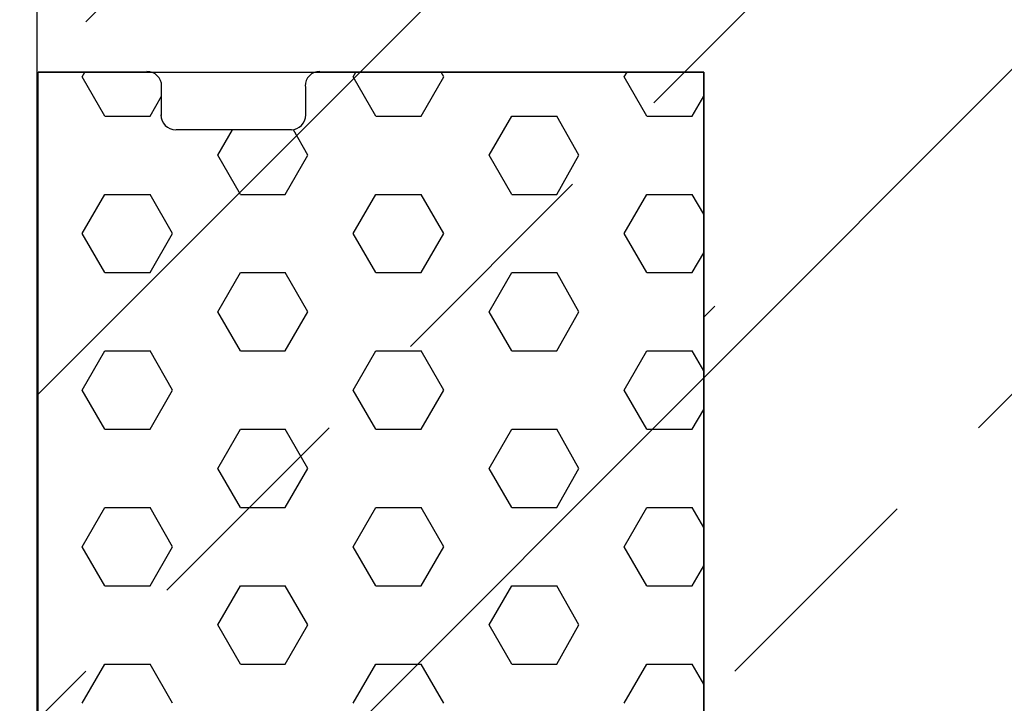
# Model space of a CAD drawing. Units: millimetres. Extents: x 5313 to 8078, y 7743 to 10114.
# Drawn here: x 7456 to 7592, y 9280 to 9374 of the extents above; entities that cross this region are included whole.
import ezdxf

# ---------------------------------------------------------------- set-up
doc = ezdxf.new("R2010")
doc.units = ezdxf.units.MM
doc.header["$LTSCALE"] = 25
for name, color, linetype in [('ACO_THERM_BLOCK_02_2016', 10, 'Continuous'), ('DUENN', 10, 'Continuous'), ('P-AN NO-PATT', 10, 'Continuous'), ('prospekt-kellerfenster-ACO-therm-30', 10, 'Continuous'), ('SKIZZE', 10, 'Continuous')]:
    doc.layers.add(name, color=color, linetype=linetype)
doc.layers.add('P-ANNO-NPLT', color=254, linetype='Continuous', plot=False)

# ---------------------------------------------------------------- blocks, each defined once
blk = doc.blocks.new('315830')
at = {"layer": 'SKIZZE'}
for points in [[(-4.20612, 1022.23438, -0.0000108002), (-4.2191, 1041.45472, -0.0000109098)], [(-4.27122, 1137.59224, -0.0000106022), (-4.27916, 1156.77306, -0.0000097323), (-4.28626, 1175.8392, -0.0000106838), (-4.29258, 1195.21256, -0.0000127991)], [(-4.2981, 1215.03844, -0.0000084213), (-4.30304, 1233.65204, 0.0000016218), (-4.3073, 1250.47986, -0.0000182056)], [(-4.30906, 1305.37808, -0.000021706), (-4.30554, 1348.969676, -0.0000108843)]]:
    blk.add_lwpolyline(points, format="xyb", dxfattribs=at)
blk = doc.blocks.new('ACO-VARIANT-3-100-75-25')
at = {"layer": 'prospekt-kellerfenster-ACO-therm-30', "color": 1}
for points in [[(-235.02, 513.23), (-250.12, 513.23)], [(-250.12, 378.22), (-250.12, 513.23)], [(-244.04, 512.57), (-243.66, 513.23)], [(-240.91, 507.16), (-244.04, 512.57)], [(-158.02, 513.23), (-211.09, 513.23)], [(-206.54, 512.57), (-206.16, 513.23)], [(-203.4, 507.16), (-206.54, 512.57)], [(-197.14, 507.16), (-194, 512.57)], [(-194, 512.57), (-194.38, 513.23)], [(-180.05, 391.22), (-158.02, 391.22), (-158.02, 513.23)], [(-169.03, 512.57), (-168.65, 513.23)], [(-165.9, 507.16), (-169.03, 512.57)], [(-233.03, 507.25), (-233.03, 511.24)], [(-213.09, 507.25), (-213.09, 511.24)], [(-234.64, 507.16), (-233.03, 509.91)], [(-159.63, 507.16), (-158.02, 509.91)], [(-240.91, 507.16), (-234.64, 507.16)], [(-203.4, 507.16), (-197.14, 507.16)], [(-187.74, 501.74), (-184.6, 507.16)], [(-184.6, 507.16), (-178.34, 507.16)], [(-175.3, 501.74), (-178.34, 507.16)], [(-165.9, 507.16), (-159.63, 507.16)], [(-215.08, 505.26), (-231.03, 505.26)], [(-225.24, 501.74), (-223.25, 505.26)], [(-212.8, 501.74), (-214.8, 505.26)], [(-222.11, 496.33), (-225.24, 501.74)], [(-215.94, 496.33), (-212.8, 501.74)], [(-184.6, 496.33), (-187.74, 501.74)], [(-178.34, 496.33), (-175.3, 501.74)], [(-244.04, 490.92), (-240.91, 496.33)], [(-240.91, 496.33), (-234.64, 496.33)], [(-231.51, 490.92), (-234.64, 496.33)], [(-222.11, 496.33), (-215.94, 496.33)], [(-206.54, 490.92), (-203.4, 496.33)], [(-203.4, 496.33), (-197.14, 496.33)], [(-194, 490.92), (-197.14, 496.33)], [(-184.6, 496.33), (-178.34, 496.33)], [(-169.03, 490.92), (-165.9, 496.33)], [(-165.9, 496.33), (-159.63, 496.33)], [(-158.02, 493.58), (-159.63, 496.33)], [(-240.91, 485.51), (-244.04, 490.92)], [(-234.64, 485.51), (-231.51, 490.92)], [(-203.4, 485.51), (-206.54, 490.92)], [(-197.14, 485.51), (-194, 490.92)], [(-165.9, 485.51), (-169.03, 490.92)], [(-159.63, 485.51), (-158.02, 488.26)], [(-240.91, 485.51), (-234.64, 485.51)], [(-225.24, 480.1), (-222.11, 485.51)], [(-222.11, 485.51), (-215.94, 485.51)], [(-212.8, 480.1), (-215.94, 485.51)], [(-203.4, 485.51), (-197.14, 485.51)], [(-187.74, 480.1), (-184.6, 485.51)], [(-184.6, 485.51), (-178.34, 485.51)], [(-175.3, 480.1), (-178.34, 485.51)], [(-165.9, 485.51), (-159.63, 485.51)], [(-158.02, 479.34), (-156.5, 480.86)], [(-222.11, 474.68), (-225.24, 480.1)], [(-215.94, 474.68), (-212.8, 480.1)], [(-184.6, 474.68), (-187.74, 480.1)], [(-178.34, 474.68), (-175.3, 480.1)], [(-244.04, 469.27), (-240.91, 474.68)], [(-240.91, 474.68), (-234.64, 474.68)], [(-231.51, 469.27), (-234.64, 474.68)], [(-222.11, 474.68), (-215.94, 474.68)], [(-206.54, 469.27), (-203.4, 474.68)], [(-203.4, 474.68), (-197.14, 474.68)], [(-194, 469.27), (-197.14, 474.68)], [(-184.6, 474.68), (-178.34, 474.68)], [(-169.03, 469.27), (-165.9, 474.68)], [(-165.9, 474.68), (-159.63, 474.68)], [(-158.02, 471.93), (-159.63, 474.68)], [(-240.91, 463.86), (-244.04, 469.27)], [(-234.64, 463.86), (-231.51, 469.27)], [(-203.4, 463.86), (-206.54, 469.27)], [(-197.14, 463.86), (-194, 469.27)], [(-165.9, 463.86), (-169.03, 469.27)], [(-159.63, 463.86), (-158.02, 466.61)], [(-240.91, 463.86), (-234.64, 463.86)], [(-225.24, 458.45), (-222.11, 463.86)], [(-222.11, 463.86), (-215.94, 463.86)], [(-212.8, 458.45), (-215.94, 463.86)], [(-203.4, 463.86), (-197.14, 463.86)], [(-187.74, 458.45), (-184.6, 463.86)], [(-184.6, 463.86), (-178.34, 463.86)], [(-175.3, 458.45), (-178.34, 463.86)], [(-165.9, 463.86), (-159.63, 463.86)], [(-222.11, 453.04), (-225.24, 458.45)], [(-215.94, 453.04), (-212.8, 458.45)], [(-184.6, 453.04), (-187.74, 458.45)], [(-178.34, 453.04), (-175.3, 458.45)], [(-244.04, 447.62), (-240.91, 453.04)], [(-240.91, 453.04), (-234.64, 453.04)], [(-231.51, 447.62), (-234.64, 453.04)], [(-222.11, 453.04), (-215.94, 453.04)], [(-206.54, 447.62), (-203.4, 453.04)], [(-203.4, 453.04), (-197.14, 453.04)], [(-194, 447.62), (-197.14, 453.04)], [(-184.6, 453.04), (-178.34, 453.04)], [(-169.03, 447.62), (-165.9, 453.04)], [(-165.9, 453.04), (-159.63, 453.04)], [(-158.02, 450.28), (-159.63, 453.04)], [(-240.91, 442.21), (-244.04, 447.62)], [(-234.64, 442.21), (-231.51, 447.62)], [(-203.4, 442.21), (-206.54, 447.62)], [(-197.14, 442.21), (-194, 447.62)], [(-165.9, 442.21), (-169.03, 447.62)], [(-159.63, 442.21), (-158.02, 444.96)], [(-240.91, 442.21), (-234.64, 442.21)], [(-225.24, 436.8), (-222.11, 442.21)], [(-222.11, 442.21), (-215.94, 442.21)], [(-212.8, 436.8), (-215.94, 442.21)], [(-203.4, 442.21), (-197.14, 442.21)], [(-187.74, 436.8), (-184.6, 442.21)], [(-184.6, 442.21), (-178.34, 442.21)], [(-175.3, 436.8), (-178.34, 442.21)], [(-165.9, 442.21), (-159.63, 442.21)], [(-222.11, 431.39), (-225.24, 436.8)], [(-215.94, 431.39), (-212.8, 436.8)], [(-184.6, 431.39), (-187.74, 436.8)], [(-178.34, 431.39), (-175.3, 436.8)], [(-244.04, 425.98), (-240.91, 431.39)], [(-240.91, 431.39), (-234.64, 431.39)], [(-231.51, 425.98), (-234.64, 431.39)], [(-222.11, 431.39), (-215.94, 431.39)], [(-206.54, 425.98), (-203.4, 431.39)], [(-203.4, 431.39), (-197.14, 431.39)], [(-194, 425.98), (-197.14, 431.39)], [(-184.6, 431.39), (-178.34, 431.39)], [(-169.03, 425.98), (-165.9, 431.39)], [(-165.9, 431.39), (-159.63, 431.39)], [(-158.02, 428.63), (-159.63, 431.39)]]:
    blk.add_lwpolyline(points, dxfattribs=at)
for points in [[(-233.03, 511.29), (-233.03, 512.41), (-233.94, 513.33), (-235.07, 513.33)], [(-211.14, 513.33), (-212.27, 513.33), (-213.18, 512.41), (-213.18, 511.29)], [(-233.12, 507.3), (-233.12, 506.17), (-232.21, 505.26), (-231.08, 505.26)], [(-215.13, 505.26), (-214, 505.26), (-213.09, 506.17), (-213.09, 507.3)]]:
    blk.add_open_spline(points, degree=3, dxfattribs=at)

msp = doc.modelspace()

# ---------------------------------------------------------------- hatches: boundary and pattern name
at = {"layer": 'P-AN NO-PATT'}
h = msp.add_hatch(dxfattribs=at)
h.set_pattern_fill('ANSI33', color=256, scale=10, style=0)
h.set_pattern_definition([(45, (8e-11, -4421.924), (-44.90128, 44.90128), []), (45, (44.9, -4421.924), (-44.90128, 44.90128), [31.75, -15.875])])
h.paths.add_polyline_path([(7458.11, 9228.31), (7458.11, 9653.22), (7632.86, 9653.22), (7637.62, 9653.22), (8043.18, 9653.22), (8043.18, 9473.29), (7708.12, 9473.29), (7708.12, 9228.31), (7697.82, 9228.31), (7694.71, 9228.31), (7687.35, 9234.79), (7687.35, 9228.31), (7682.6, 9228.31), (7687.35, 9228.31), (7688.22, 9234.79), (7694.71, 9228.31), (7687.35, 9228.31), (7682.6, 9228.31), (7634.15, 9228.31), (7606.04, 9228.31), (7594.36, 9228.31), (7585.71, 9228.31), (7574.47, 9227.87), (7574.47, 9228.31), (7555.87, 9228.31), (7534.68, 9228.31), (7506.14, 9228.31), (7494.89, 9228.31), (7486.25, 9228.31), (7475, 9228.31), (7466.35, 9228.31)])

# ---------------------------------------------------------------- linework, layer by layer
at = {"layer": 'ACO_THERM_BLOCK_02_2016'}
msp.add_lwpolyline([(7458.11, 9653.22), (7458.11, 9223.31)], dxfattribs=at)
at = {"layer": 'P-ANNO-NPLT'}
msp.add_lwpolyline([(7458.28, 9367.07), (7550.38, 9367.07), (7550.38, 9245.06), (7685.4, 9245.06), (7685.4, 9241.79), (7696.29, 9235.33), (7708.04, 9235.28)], dxfattribs=at)

# ---------------------------------------------------------------- block references
at = {"layer": 'DUENN'}
msp.add_blockref('315830', (7326.85, 8143.45), dxfattribs=at)
at = {"layer": 'P-AN NO-PATT'}
msp.add_blockref('ACO-VARIANT-3-100-75-25', (7708.4, 8853.84), dxfattribs=at)

doc.saveas('drawing.dxf')
